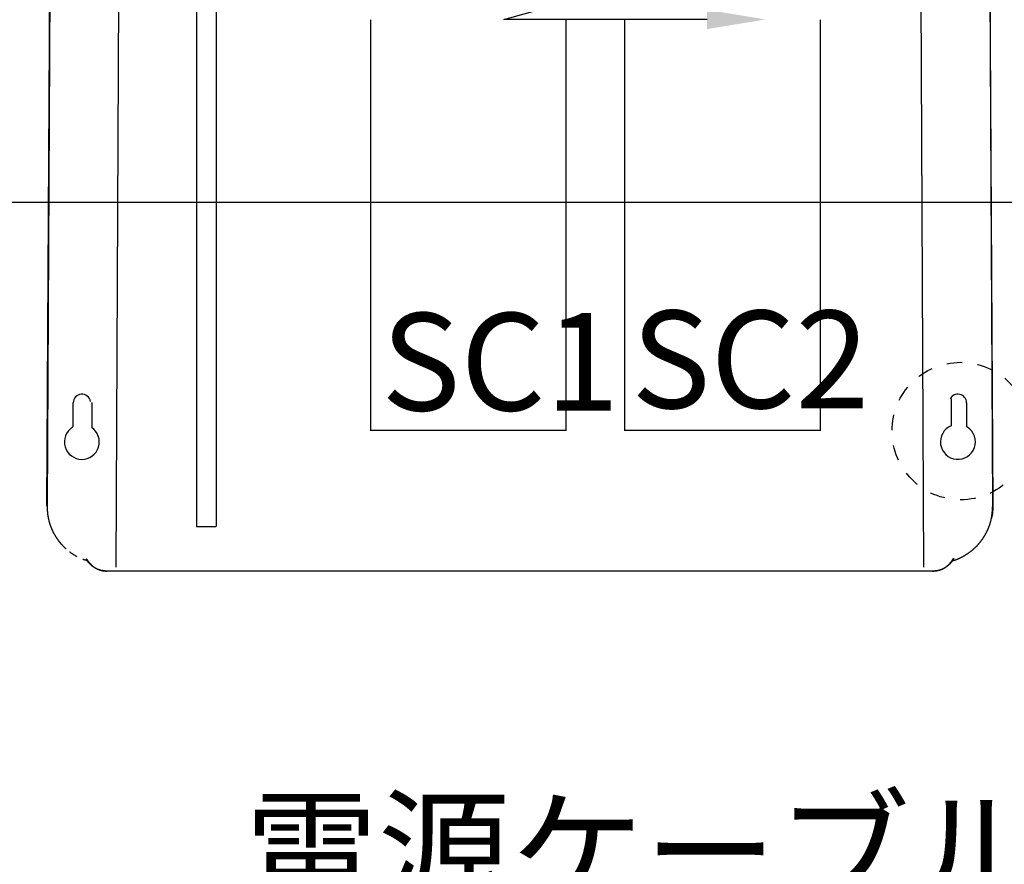
# Model space of a CAD drawing. Units: millimetres. Extents: x 105 to 2890, y 137 to 2051.
# Drawn here: x 1569 to 1822, y 1495 to 1712 of the extents above; entities that cross this region are included whole.
import ezdxf
from ezdxf import colors
from ezdxf.entities.mleader import LeaderData, LeaderLine
from ezdxf.math import Vec2, Vec3

# ---------------------------------------------------------------- set-up
doc = ezdxf.new("R2010")
doc.units = ezdxf.units.MM
doc.linetypes.add('STCENTER', pattern=[17.4625, 12.7, -1.5875, 1.5875, -1.5875])
doc.linetypes.add('STHIDDEN2', pattern=[1.5875, 0.79375, -0.79375])
doc.layers.get('0').update_dxf_attribs({"color": 254})
for name, color, linetype in [('_0-0_文字 ゴシック', 2, 'Continuous'), ('_0-1_中心線', 54, 'Continuous'), ('_0-3_引き出し文字', 210, 'Continuous'), ('_0-5_本体', 7, 'Continuous'), ('_0-6_寸法線', 3, 'Continuous')]:
    doc.layers.add(name, color=color, linetype=linetype)
doc.styles.add('ＭＳ ゴシック', font='MS Gothic.ttf')
doc.dimstyles.new('sunpou kobayashi', dxfattribs={"dimscale": 10, "dimtxt": 3, "dimasz": 1, "dimexe": 0, "dimexo": 2, "dimgap": 0.7, "dimtad": 1, "dimdec": 0, "dimdsep": 46, "dimtxsty": 'ＭＳ ゴシック', "dimblk1": 'DOT', "dimblk2": 'DOT', "dimsah": 1, "dimcen": 0, "dimclrd": 256, "dimclre": 256, "dimclrt": 256, "dimazin": 0, "dimtfac": 1, "dimtdec": 0, "dimtix": 1, "dimtmove": 1, "dimatfit": 3, "dimldrblk": 'DOT', "dimfxl": 0, "dimtolj": 1, "dimtzin": 0, "dimlwd": -1, "dimlwe": -1, "dimarcsym": 0})

# ---------------------------------------------------------------- blocks, each defined once
blk = doc.blocks.new('_Dot')
at = {"color": 0, "linetype": 'ByBlock', "lineweight": -2}
blk.add_line((-0.5, 0), (-1, 0), dxfattribs=at)
at = {"color": 0, "linetype": 'ByBlock', "const_width": 0.5}
blk.add_lwpolyline([(-0.25, 0, 1), (0.25, 0, 1)], format="xyb", close=True, dxfattribs=at)
blk = doc.blocks.new('*D61')
at = {"layer": '_0-6_寸法線', "transparency": 16777216}
for p, q in [((1565.23, 1723.8), (1538.95, 1723.8)), ((1538.95, 1713.8), (1538.95, 1613.53)), ((1565.23, 1603.53), (1538.95, 1603.53))]:
    blk.add_line(p, q, dxfattribs=at)
at = {"layer": 'Defpoints', "color": 0, "linetype": 'STCENTER', "transparency": 16777216}
for p in [(1585.23, 1723.8), (1538.95, 1603.53), (1585.23, 1603.53)]:
    blk.add_point(p, dxfattribs=at)
at = {"layer": '_0-6_寸法線', "linetype": 'STCENTER', "transparency": 16777216, "xscale": 9.999999999999998, "yscale": 9.999999999999998, "zscale": 9.999999999999998}
for p, rotation in [((1538.95, 1723.8), 90), ((1538.95, 1603.53), 270)]:
    blk.add_blockref('_Dot', p, dxfattribs=dict(at, rotation=rotation))
at = {"layer": '_0-6_寸法線', "linetype": 'STCENTER', "transparency": 16777216, "insert": (1516.95, 1663.66), "char_height": 30, "attachment_point": 5, "rotation": 90, "style": 'ＭＳ ゴシック'}
blk.add_mtext('\\A1;120', dxfattribs=at)

msp = doc.modelspace()

# ---------------------------------------------------------------- linework, layer by layer
at = {"layer": '_0-1_中心線'}
msp.add_line((902.73, 1664.91), (1862.88, 1664.91), dxfattribs=at)
at = {"layer": '_0-3_引き出し文字', "linetype": 'STHIDDEN2', "ltscale": 5}
msp.add_circle((1810.45, 1606.31), 17.61, dxfattribs=at)
at = {"layer": '_0-5_本体'}
for p, q in [((1594.83, 1751.93), (1593.92, 1571.42)), ((1801.04, 1571.42), (1800.13, 1752.06)), ((1614.61, 1732.2), (1614.61, 1581.86)), ((1619.62, 1732.2), (1619.62, 1581.86)), ((1659.17, 1711.63), (1659.17, 1606.4)), ((1709.28, 1711.63), (1709.28, 1606.4)), ((1724.31, 1711.63), (1724.31, 1606.4)), ((1774.43, 1711.63), (1774.43, 1606.4)), ((1583.02, 1607.69), (1583.02, 1613.55)), ((1587.86, 1607.36), (1587.86, 1613.61)), ((1808.08, 1607.61), (1808.08, 1614.56)), ((1811.95, 1613.55), (1811.95, 1607.69)), ((1659.2, 1606.53), (1709.31, 1606.53)), ((1724.34, 1606.53), (1774.45, 1606.53)), ((1614.64, 1581.84), (1619.55, 1581.84)), ((1586.56, 1573.19), (1586.54, 1573.22)), ((1807.37, 1572.08), (1807.55, 1572.26)), ((1590.85, 1570.49), (1590.96, 1570.49)), ((1591.03, 1570.47), (1591.15, 1570.47)), ((1591.14, 1570.46), (1591.22, 1570.46)), ((1591.25, 1570.45), (1591.33, 1570.45)), ((1803.22, 1570.42), (1591.74, 1570.42))]:
    msp.add_line(p, q, dxfattribs=at)
for points in [[(1577.09, 1736), (1576.31, 1587.03), (1576.29, 1587.03), (1577.07, 1736)], [(1817.87, 1736), (1818.65, 1587.03), (1818.67, 1587.03), (1817.89, 1736)], [(1582.79, 1607.27), (1582.8, 1607.27), (1582.8, 1607.28), (1582.82, 1607.28), (1582.82, 1607.29), (1582.83, 1607.29), (1582.83, 1607.3), (1582.84, 1607.3), (1582.84, 1607.31), (1582.85, 1607.31), (1582.86, 1607.32), (1582.87, 1607.33), (1582.87, 1607.34), (1582.88, 1607.34), (1582.89, 1607.35), (1582.89, 1607.36), (1582.9, 1607.36), (1582.9, 1607.37), (1582.91, 1607.37), (1582.91, 1607.38), (1582.92, 1607.38), (1582.92, 1607.4), (1582.93, 1607.4), (1582.93, 1607.41), (1582.94, 1607.41), (1582.94, 1607.42), (1582.95, 1607.43), (1582.95, 1607.44), (1582.96, 1607.44), (1582.96, 1607.46), (1582.97, 1607.46), (1582.97, 1607.48), (1582.98, 1607.48), (1582.98, 1607.5), (1582.99, 1607.51), (1582.99, 1607.53), (1583, 1607.53), (1583, 1607.58), (1583.01, 1607.58), (1583.01, 1607.63), (1583.02, 1607.63), (1583.02, 1607.7)], [(1811.94, 1607.7), (1811.94, 1607.63), (1811.95, 1607.63), (1811.95, 1607.58), (1811.96, 1607.58), (1811.96, 1607.54), (1811.97, 1607.53), (1811.97, 1607.51), (1811.98, 1607.5), (1811.98, 1607.48), (1811.99, 1607.48), (1811.99, 1607.47), (1812, 1607.46), (1812, 1607.44), (1812.01, 1607.44), (1812.01, 1607.43), (1812.02, 1607.42), (1812.02, 1607.41), (1812.03, 1607.41), (1812.03, 1607.4), (1812.04, 1607.4), (1812.04, 1607.38), (1812.05, 1607.38), (1812.05, 1607.37), (1812.06, 1607.37), (1812.06, 1607.36), (1812.07, 1607.36), (1812.07, 1607.35), (1812.08, 1607.34), (1812.09, 1607.34), (1812.09, 1607.33), (1812.1, 1607.32), (1812.11, 1607.32), (1812.11, 1607.31), (1812.13, 1607.31), (1812.13, 1607.3), (1812.14, 1607.3), (1812.14, 1607.29), (1812.15, 1607.29), (1812.15, 1607.28), (1812.17, 1607.28), (1812.17, 1607.27), (1812.18, 1607.27)], [(1576.31, 1587.03), (1576.31, 1586.98), (1576.32, 1586.92), (1576.32, 1586.76), (1576.33, 1586.71), (1576.33, 1586.55), (1576.34, 1586.5), (1576.34, 1586.34), (1576.35, 1586.29), (1576.35, 1586.18), (1576.36, 1586.13), (1576.36, 1586.03), (1576.37, 1585.97), (1576.37, 1585.87), (1576.38, 1585.81), (1576.38, 1585.71), (1576.39, 1585.66), (1576.39, 1585.6), (1576.4, 1585.55), (1576.4, 1585.5), (1576.41, 1585.45), (1576.41, 1585.39), (1576.42, 1585.34), (1576.42, 1585.29), (1576.43, 1585.24), (1576.43, 1585.18), (1576.44, 1585.13), (1576.44, 1585.08), (1576.45, 1585.02), (1576.46, 1584.96), (1576.46, 1584.91), (1576.48, 1584.81), (1576.48, 1584.75), (1576.5, 1584.65), (1576.5, 1584.6), (1576.51, 1584.55), (1576.52, 1584.49), (1576.53, 1584.44), (1576.56, 1584.29), (1576.57, 1584.23), (1576.59, 1584.13), (1576.6, 1584.08), (1576.61, 1584.03), (1576.62, 1583.97), (1576.64, 1583.87), (1576.65, 1583.82), (1576.66, 1583.77), (1576.67, 1583.72), (1576.68, 1583.66), (1576.7, 1583.61), (1576.73, 1583.46), (1576.75, 1583.41), (1576.76, 1583.36), (1576.77, 1583.3), (1576.79, 1583.25), (1576.8, 1583.2), (1576.81, 1583.15), (1576.83, 1583.1), (1576.84, 1583.05), (1576.86, 1583), (1576.87, 1582.95), (1576.89, 1582.9), (1576.9, 1582.85), (1576.92, 1582.8), (1576.93, 1582.74), (1576.95, 1582.69), (1576.96, 1582.64), (1576.98, 1582.59), (1577, 1582.54), (1577.01, 1582.49), (1577.05, 1582.39), (1577.06, 1582.34), (1577.08, 1582.29), (1577.1, 1582.24), (1577.11, 1582.19), (1577.13, 1582.14), (1577.19, 1581.99), (1577.2, 1581.94), (1577.22, 1581.89), (1577.24, 1581.84), (1577.26, 1581.79), (1577.28, 1581.75), (1577.3, 1581.7), (1577.34, 1581.6), (1577.38, 1581.5), (1577.4, 1581.45), (1577.42, 1581.4), (1577.44, 1581.35), (1577.46, 1581.3), (1577.48, 1581.26), (1577.5, 1581.21), (1577.54, 1581.11), (1577.56, 1581.06), (1577.59, 1581.01), (1577.61, 1580.97), (1577.63, 1580.92), (1577.65, 1580.87), (1577.67, 1580.82), (1577.7, 1580.77), (1577.72, 1580.73), (1577.74, 1580.68), (1577.76, 1580.63), (1577.79, 1580.58), (1577.81, 1580.53), (1577.83, 1580.48), (1577.86, 1580.43), (1577.88, 1580.38), (1577.91, 1580.34), (1577.95, 1580.24), (1577.98, 1580.2), (1578, 1580.15), (1578.03, 1580.1), (1578.05, 1580.06), (1578.08, 1580.01), (1578.1, 1579.96), (1578.14, 1579.92), (1578.17, 1579.87), (1578.19, 1579.82), (1578.22, 1579.78), (1578.24, 1579.73), (1578.27, 1579.69), (1578.3, 1579.64), (1578.32, 1579.6), (1578.35, 1579.55), (1578.38, 1579.5), (1578.4, 1579.46), (1578.43, 1579.41), (1578.46, 1579.37), (1578.49, 1579.32), (1578.51, 1579.28), (1578.54, 1579.23), (1578.57, 1579.19), (1578.6, 1579.15), (1578.63, 1579.1), (1578.66, 1579.06), (1578.69, 1579.01), (1578.71, 1578.97), (1578.74, 1578.92), (1578.8, 1578.84), (1578.83, 1578.79), (1578.86, 1578.75), (1578.89, 1578.7), (1578.95, 1578.62), (1578.98, 1578.57), (1579.04, 1578.49), (1579.08, 1578.45), (1579.11, 1578.4), (1579.2, 1578.28), (1579.23, 1578.23), (1579.26, 1578.19), (1579.3, 1578.15), (1579.33, 1578.11), (1579.36, 1578.06), (1579.39, 1578.02), (1579.43, 1577.98), (1579.46, 1577.94), (1579.49, 1577.9), (1579.52, 1577.86), (1579.56, 1577.82), (1579.59, 1577.78), (1579.63, 1577.73), (1579.69, 1577.65), (1579.73, 1577.61), (1579.76, 1577.57), (1579.8, 1577.53), (1579.86, 1577.45), (1579.9, 1577.41), (1579.93, 1577.37), (1579.97, 1577.33), (1580, 1577.29), (1580.08, 1577.21), (1580.11, 1577.18), (1580.15, 1577.14), (1580.18, 1577.1), (1580.22, 1577.06), (1580.25, 1577.02), (1580.29, 1576.98), (1580.33, 1576.94), (1580.36, 1576.91), (1580.4, 1576.87), (1580.44, 1576.83), (1580.47, 1576.79), (1580.51, 1576.75), (1580.55, 1576.72), (1580.59, 1576.68), (1580.62, 1576.64), (1580.66, 1576.61), (1580.7, 1576.57), (1580.74, 1576.53), (1580.78, 1576.5), (1580.81, 1576.46), (1580.85, 1576.42), (1580.89, 1576.39), (1580.97, 1576.31), (1581.01, 1576.28), (1581.05, 1576.24), (1581.09, 1576.21), (1581.2, 1576.1)], [(1808.27, 1573.1), (1808.32, 1573.11), (1808.37, 1573.13), (1808.47, 1573.15), (1808.53, 1573.16), (1808.58, 1573.18), (1808.68, 1573.2), (1808.73, 1573.22), (1808.83, 1573.24), (1808.88, 1573.26), (1808.93, 1573.27), (1808.99, 1573.29), (1809.04, 1573.3), (1809.09, 1573.32), (1809.14, 1573.33), (1809.19, 1573.35), (1809.24, 1573.37), (1809.29, 1573.39), (1809.34, 1573.4), (1809.39, 1573.42), (1809.44, 1573.44), (1809.49, 1573.46), (1809.59, 1573.5), (1809.63, 1573.51), (1809.68, 1573.53), (1809.73, 1573.55), (1809.78, 1573.58), (1809.88, 1573.62), (1810.03, 1573.68), (1810.07, 1573.7), (1810.12, 1573.73), (1810.17, 1573.75), (1810.22, 1573.77), (1810.27, 1573.79), (1810.31, 1573.82), (1810.36, 1573.84), (1810.41, 1573.86), (1810.46, 1573.89), (1810.5, 1573.91), (1810.55, 1573.94), (1810.65, 1573.98), (1810.69, 1574.01), (1810.74, 1574.03), (1810.79, 1574.06), (1810.83, 1574.09), (1810.88, 1574.11), (1810.93, 1574.14), (1810.97, 1574.16), (1811.02, 1574.19), (1811.07, 1574.21), (1811.11, 1574.24), (1811.16, 1574.27), (1811.21, 1574.29), (1811.25, 1574.32), (1811.3, 1574.35), (1811.34, 1574.37), (1811.44, 1574.43), (1811.48, 1574.45), (1811.53, 1574.48), (1811.57, 1574.51), (1811.62, 1574.54), (1811.66, 1574.56), (1811.71, 1574.59), (1811.75, 1574.62), (1811.8, 1574.65), (1811.84, 1574.68), (1811.89, 1574.7), (1811.93, 1574.73), (1811.98, 1574.76), (1812.02, 1574.79), (1812.07, 1574.82), (1812.11, 1574.85), (1812.17, 1574.88), (1812.25, 1574.94), (1812.3, 1574.96), (1812.34, 1574.99), (1812.39, 1575.02), (1812.47, 1575.08), (1812.52, 1575.11), (1812.56, 1575.14), (1812.6, 1575.18), (1812.65, 1575.21), (1812.73, 1575.27), (1812.78, 1575.3), (1812.9, 1575.39), (1812.94, 1575.43), (1812.99, 1575.46), (1813.11, 1575.55), (1813.15, 1575.59), (1813.2, 1575.62), (1813.24, 1575.65), (1813.28, 1575.69), (1813.36, 1575.75), (1813.4, 1575.79), (1813.48, 1575.85), (1813.52, 1575.89), (1813.56, 1575.92), (1813.61, 1575.96), (1813.65, 1575.99), (1813.69, 1576.03), (1813.73, 1576.06), (1813.76, 1576.11), (1813.8, 1576.14), (1813.84, 1576.18), (1813.88, 1576.21), (1813.92, 1576.25), (1813.96, 1576.28), (1814.04, 1576.36), (1814.08, 1576.39), (1814.12, 1576.43), (1814.16, 1576.47), (1814.19, 1576.5), (1814.27, 1576.58), (1814.31, 1576.61), (1814.35, 1576.65), (1814.38, 1576.69), (1814.42, 1576.73), (1814.46, 1576.76), (1814.5, 1576.8), (1814.53, 1576.84), (1814.72, 1577.03), (1814.75, 1577.07), (1814.79, 1577.11), (1814.82, 1577.15), (1814.9, 1577.23), (1814.93, 1577.27), (1815.04, 1577.38), (1815.07, 1577.42), (1815.11, 1577.46), (1815.14, 1577.5), (1815.18, 1577.55), (1815.24, 1577.63), (1815.28, 1577.67), (1815.31, 1577.71), (1815.35, 1577.75), (1815.41, 1577.83), (1815.45, 1577.87), (1815.51, 1577.95), (1815.55, 1578), (1815.64, 1578.12), (1815.68, 1578.16), (1815.71, 1578.21), (1815.8, 1578.33), (1815.83, 1578.38), (1815.87, 1578.42), (1815.9, 1578.46), (1815.93, 1578.51), (1815.99, 1578.59), (1816.02, 1578.64), (1816.08, 1578.72), (1816.11, 1578.77), (1816.17, 1578.85), (1816.2, 1578.9), (1816.23, 1578.94), (1816.26, 1578.99), (1816.32, 1579.07), (1816.35, 1579.12), (1816.37, 1579.16), (1816.4, 1579.21), (1816.43, 1579.25), (1816.46, 1579.3), (1816.49, 1579.34), (1816.51, 1579.39), (1816.54, 1579.43), (1816.6, 1579.53), (1816.63, 1579.57), (1816.66, 1579.62), (1816.69, 1579.66), (1816.71, 1579.71), (1816.74, 1579.75), (1816.77, 1579.8), (1816.79, 1579.85), (1816.82, 1579.89), (1816.84, 1579.94), (1816.87, 1579.99), (1816.89, 1580.03), (1816.92, 1580.08), (1816.94, 1580.13), (1816.97, 1580.17), (1816.99, 1580.22), (1817.02, 1580.27), (1817.04, 1580.31), (1817.07, 1580.36), (1817.11, 1580.46), (1817.14, 1580.5), (1817.16, 1580.55), (1817.19, 1580.61), (1817.21, 1580.66), (1817.23, 1580.7), (1817.25, 1580.75), (1817.28, 1580.8), (1817.3, 1580.85), (1817.32, 1580.9), (1817.34, 1580.94), (1817.37, 1580.99), (1817.39, 1581.04), (1817.41, 1581.09), (1817.45, 1581.19), (1817.47, 1581.23), (1817.49, 1581.28), (1817.52, 1581.33), (1817.54, 1581.38), (1817.58, 1581.48), (1817.6, 1581.53), (1817.62, 1581.58), (1817.64, 1581.63), (1817.66, 1581.68), (1817.68, 1581.73), (1817.7, 1581.78), (1817.71, 1581.82), (1817.73, 1581.87), (1817.75, 1581.92), (1817.77, 1581.97), (1817.81, 1582.07), (1817.83, 1582.12), (1817.84, 1582.17), (1817.86, 1582.22), (1817.88, 1582.27), (1817.9, 1582.32), (1817.91, 1582.37), (1817.93, 1582.42), (1817.95, 1582.48), (1817.96, 1582.53), (1817.98, 1582.58), (1818, 1582.63), (1818.01, 1582.68), (1818.03, 1582.73), (1818.04, 1582.78), (1818.06, 1582.83), (1818.07, 1582.88), (1818.09, 1582.93), (1818.1, 1582.98), (1818.12, 1583.03), (1818.13, 1583.08), (1818.14, 1583.14), (1818.16, 1583.19), (1818.18, 1583.29), (1818.2, 1583.34), (1818.22, 1583.44), (1818.23, 1583.5), (1818.25, 1583.55), (1818.27, 1583.65), (1818.28, 1583.7), (1818.29, 1583.75), (1818.3, 1583.81), (1818.31, 1583.86), (1818.33, 1583.96), (1818.34, 1584.01), (1818.35, 1584.06), (1818.36, 1584.12), (1818.38, 1584.22), (1818.39, 1584.27), (1818.4, 1584.33), (1818.41, 1584.38), (1818.41, 1584.43), (1818.42, 1584.48), (1818.43, 1584.53), (1818.44, 1584.59), (1818.45, 1584.64), (1818.45, 1584.69), (1818.46, 1584.74), (1818.47, 1584.8), (1818.47, 1584.85), (1818.48, 1584.9), (1818.49, 1584.95), (1818.49, 1585.01), (1818.5, 1585.06), (1818.5, 1585.12), (1818.51, 1585.17), (1818.52, 1585.23), (1818.52, 1585.28), (1818.53, 1585.33), (1818.53, 1585.39), (1818.54, 1585.44), (1818.54, 1585.49), (1818.55, 1585.54), (1818.55, 1585.65), (1818.56, 1585.7), (1818.56, 1585.76), (1818.57, 1585.81), (1818.57, 1585.86), (1818.58, 1585.91), (1818.58, 1586.02), (1818.59, 1586.07), (1818.59, 1586.13), (1818.6, 1586.18), (1818.6, 1586.29), (1818.61, 1586.34), (1818.61, 1586.44), (1818.62, 1586.5), (1818.62, 1586.6), (1818.63, 1586.66), (1818.63, 1586.76), (1818.64, 1586.82), (1818.64, 1586.92), (1818.65, 1586.98), (1818.65, 1587.03)], [(1818.67, 1587.03), (1818.67, 1586.6), (1818.66, 1586.58), (1818.66, 1586.23), (1818.65, 1586.21), (1818.65, 1585.99), (1818.64, 1585.97), (1818.64, 1585.82), (1818.63, 1585.8), (1818.63, 1585.66), (1818.62, 1585.64), (1818.62, 1585.55), (1818.61, 1585.53), (1818.61, 1585.43), (1818.6, 1585.41), (1818.6, 1585.33), (1818.59, 1585.31), (1818.59, 1585.26), (1818.58, 1585.24), (1818.58, 1585.18), (1818.57, 1585.16), (1818.57, 1585.1), (1818.56, 1585.08), (1818.56, 1585.02), (1818.55, 1585), (1818.55, 1584.96), (1818.54, 1584.94), (1818.54, 1584.9), (1818.53, 1584.88), (1818.53, 1584.84), (1818.52, 1584.82), (1818.52, 1584.79), (1818.51, 1584.77), (1818.51, 1584.73), (1818.5, 1584.71), (1818.5, 1584.69), (1818.49, 1584.67), (1818.49, 1584.63), (1818.48, 1584.62), (1818.48, 1584.6), (1818.47, 1584.58), (1818.47, 1584.54), (1818.46, 1584.52), (1818.46, 1584.5), (1818.45, 1584.48), (1818.45, 1584.46), (1818.44, 1584.44), (1818.44, 1584.43), (1818.43, 1584.41), (1818.43, 1584.37), (1818.42, 1584.35), (1818.42, 1584.33), (1818.41, 1584.31), (1818.41, 1584.29), (1818.4, 1584.27), (1818.4, 1584.26), (1818.39, 1584.24), (1818.39, 1584.22), (1818.38, 1584.2), (1818.38, 1584.18), (1818.37, 1584.16), (1818.37, 1584.14), (1818.36, 1584.12), (1818.36, 1584.11), (1818.35, 1584.09), (1818.35, 1584.07), (1818.34, 1584.05), (1818.34, 1584.03), (1818.33, 1584.01), (1818.33, 1583.99), (1818.32, 1583.97), (1818.32, 1583.96)], [(1582.06, 1575.39), (1582.11, 1575.36), (1582.23, 1575.27), (1582.28, 1575.23), (1582.4, 1575.14), (1582.45, 1575.11), (1582.53, 1575.05), (1582.58, 1575.02), (1582.67, 1574.96), (1582.72, 1574.93), (1582.76, 1574.9), (1582.81, 1574.87), (1582.89, 1574.81), (1582.94, 1574.78), (1582.98, 1574.75), (1583.03, 1574.73), (1583.07, 1574.7), (1583.12, 1574.67), (1583.16, 1574.64), (1583.21, 1574.61), (1583.25, 1574.58), (1583.3, 1574.56), (1583.34, 1574.53)], [(1583.39, 1574.5), (1583.43, 1574.47), (1583.48, 1574.44), (1583.52, 1574.42), (1583.57, 1574.39), (1583.61, 1574.36), (1583.66, 1574.34), (1583.71, 1574.31), (1583.75, 1574.28), (1583.8, 1574.26), (1583.84, 1574.23), (1583.89, 1574.21)], [(1585.48, 1573.49), (1585.53, 1573.47), (1585.58, 1573.45), (1585.63, 1573.44), (1585.68, 1573.42), (1585.73, 1573.4), (1585.78, 1573.39), (1585.83, 1573.37), (1585.88, 1573.35), (1585.93, 1573.34), (1585.98, 1573.32), (1586.03, 1573.31), (1586.08, 1573.29), (1586.13, 1573.28), (1586.23, 1573.24), (1586.28, 1573.23), (1586.33, 1573.21), (1586.38, 1573.2), (1586.43, 1573.18), (1586.53, 1573.16), (1586.59, 1573.14), (1586.64, 1573.13)], [(1586.46, 1573.35), (1586.42, 1573.41), (1586.41, 1573.45), (1586.39, 1573.48), (1586.37, 1573.51)], [(1586.55, 1573.2), (1586.52, 1573.26), (1586.45, 1573.37)], [(1586.46, 1573.51), (1586.48, 1573.47), (1586.5, 1573.44), (1586.52, 1573.41), (1586.56, 1573.35), (1586.58, 1573.31), (1586.6, 1573.28), (1586.64, 1573.22), (1586.66, 1573.19)], [(1586.5, 1573.29), (1586.48, 1573.32)], [(1590.12, 1570.63), (1590.09, 1570.63), (1590.01, 1570.65), (1589.98, 1570.66), (1589.94, 1570.67), (1589.91, 1570.68), (1589.87, 1570.69), (1589.84, 1570.7), (1589.8, 1570.71), (1589.77, 1570.72), (1589.73, 1570.73), (1589.7, 1570.74), (1589.66, 1570.75), (1589.63, 1570.76), (1589.59, 1570.77), (1589.56, 1570.78), (1589.52, 1570.8), (1589.49, 1570.81), (1589.45, 1570.82), (1589.42, 1570.83), (1589.38, 1570.85), (1589.35, 1570.86), (1589.31, 1570.87), (1589.28, 1570.89), (1589.25, 1570.9), (1589.21, 1570.92), (1589.18, 1570.93), (1589.14, 1570.95), (1589.11, 1570.96), (1589.08, 1570.98), (1589.04, 1570.99), (1589.01, 1571.01), (1588.98, 1571.03), (1588.94, 1571.04), (1588.88, 1571.08), (1588.84, 1571.09), (1588.78, 1571.13), (1588.75, 1571.15), (1588.71, 1571.16), (1588.68, 1571.18), (1588.62, 1571.22), (1588.58, 1571.24), (1588.55, 1571.26), (1588.49, 1571.3), (1588.46, 1571.32), (1588.43, 1571.34), (1588.39, 1571.36), (1588.36, 1571.38), (1588.33, 1571.4), (1588.3, 1571.42), (1588.27, 1571.44), (1588.21, 1571.48), (1588.18, 1571.5), (1588.15, 1571.53), (1588.12, 1571.55), (1588.03, 1571.62), (1588, 1571.65), (1587.97, 1571.67), (1587.94, 1571.69), (1587.91, 1571.72), (1587.85, 1571.76), (1587.82, 1571.79), (1587.8, 1571.81), (1587.77, 1571.83), (1587.74, 1571.86), (1587.71, 1571.88), (1587.68, 1571.91), (1587.66, 1571.93), (1587.63, 1571.96), (1587.6, 1571.98), (1587.52, 1572.06), (1587.49, 1572.08), (1587.44, 1572.13), (1587.41, 1572.16), (1587.39, 1572.19), (1587.36, 1572.21), (1587.33, 1572.24), (1587.31, 1572.27), (1587.28, 1572.29), (1587.26, 1572.32), (1587.21, 1572.37), (1587.18, 1572.4), (1587.16, 1572.43), (1587.1, 1572.48), (1587.07, 1572.51), (1587.05, 1572.54), (1587.02, 1572.57), (1587, 1572.6), (1586.98, 1572.63), (1586.95, 1572.65), (1586.93, 1572.68), (1586.91, 1572.71), (1586.88, 1572.74), (1586.86, 1572.77), (1586.84, 1572.8), (1586.82, 1572.83), (1586.79, 1572.86), (1586.77, 1572.89), (1586.75, 1572.92), (1586.73, 1572.95), (1586.71, 1572.98), (1586.69, 1573.01), (1586.67, 1573.04), (1586.64, 1573.07), (1586.62, 1573.1), (1586.6, 1573.13), (1586.58, 1573.16), (1586.54, 1573.23)], [(1586.65, 1573.2), (1586.68, 1573.16), (1586.7, 1573.13), (1586.72, 1573.1), (1586.74, 1573.06), (1586.76, 1573.03), (1586.78, 1573), (1586.8, 1572.97), (1586.83, 1572.94), (1586.85, 1572.91), (1586.89, 1572.85), (1586.92, 1572.82), (1586.94, 1572.79), (1586.96, 1572.76), (1586.98, 1572.73), (1587.01, 1572.71), (1587.05, 1572.65), (1587.08, 1572.62), (1587.1, 1572.59), (1587.14, 1572.56), (1587.16, 1572.53), (1587.21, 1572.48), (1587.23, 1572.45), (1587.26, 1572.42), (1587.28, 1572.4), (1587.31, 1572.37), (1587.33, 1572.34), (1587.36, 1572.31), (1587.39, 1572.29), (1587.41, 1572.26), (1587.46, 1572.21), (1587.49, 1572.18), (1587.52, 1572.16), (1587.54, 1572.13), (1587.57, 1572.1), (1587.6, 1572.08), (1587.62, 1572.05), (1587.65, 1572.03), (1587.73, 1571.95), (1587.76, 1571.93), (1587.79, 1571.9), (1587.82, 1571.88), (1587.84, 1571.86), (1587.87, 1571.83), (1587.9, 1571.81), (1587.93, 1571.78), (1587.96, 1571.76), (1587.99, 1571.74), (1588.02, 1571.71), (1588.05, 1571.69), (1588.07, 1571.67), (1588.1, 1571.65), (1588.13, 1571.62), (1588.16, 1571.6), (1588.22, 1571.55), (1588.25, 1571.53), (1588.28, 1571.5), (1588.34, 1571.46), (1588.38, 1571.44), (1588.41, 1571.42), (1588.44, 1571.4), (1588.47, 1571.38), (1588.5, 1571.36), (1588.53, 1571.34), (1588.56, 1571.32), (1588.59, 1571.3), (1588.63, 1571.28), (1588.66, 1571.26), (1588.69, 1571.24), (1588.72, 1571.22), (1588.75, 1571.2), (1588.79, 1571.19), (1588.85, 1571.15), (1588.88, 1571.13), (1588.92, 1571.11), (1588.95, 1571.1), (1588.98, 1571.08), (1589.01, 1571.06), (1589.05, 1571.04), (1589.08, 1571.03), (1589.11, 1571.01), (1589.15, 1570.99), (1589.18, 1570.98), (1589.22, 1570.96), (1589.25, 1570.95), (1589.28, 1570.93), (1589.32, 1570.92), (1589.35, 1570.9), (1589.39, 1570.89), (1589.42, 1570.87), (1589.45, 1570.86), (1589.49, 1570.84), (1589.52, 1570.83), (1589.56, 1570.82), (1589.59, 1570.8), (1589.63, 1570.79), (1589.66, 1570.78), (1589.7, 1570.76), (1589.73, 1570.75), (1589.77, 1570.74), (1589.8, 1570.73), (1589.84, 1570.72), (1589.87, 1570.71), (1589.91, 1570.69), (1589.94, 1570.68), (1589.98, 1570.67), (1590.01, 1570.66), (1590.09, 1570.64), (1590.12, 1570.63), (1590.16, 1570.62), (1590.19, 1570.61), (1590.23, 1570.61), (1590.26, 1570.6), (1590.34, 1570.58), (1590.37, 1570.57), (1590.41, 1570.57), (1590.44, 1570.56), (1590.48, 1570.55), (1590.52, 1570.54), (1590.55, 1570.54), (1590.59, 1570.53), (1590.67, 1570.53)], [(1803.23, 1570.42), (1803.3, 1570.42), (1803.34, 1570.43), (1803.38, 1570.43), (1803.42, 1570.44), (1803.49, 1570.44), (1803.53, 1570.45), (1803.6, 1570.45), (1803.64, 1570.46), (1803.67, 1570.46), (1803.71, 1570.47), (1803.79, 1570.47), (1803.82, 1570.48), (1803.86, 1570.48), (1803.9, 1570.49), (1803.93, 1570.49), (1803.97, 1570.5), (1804.01, 1570.5), (1804.04, 1570.51), (1804.08, 1570.51), (1804.12, 1570.52), (1804.15, 1570.52), (1804.19, 1570.53), (1804.23, 1570.53), (1804.26, 1570.54), (1804.3, 1570.54), (1804.34, 1570.55), (1804.37, 1570.56), (1804.41, 1570.56), (1804.45, 1570.57), (1804.48, 1570.57), (1804.52, 1570.58), (1804.55, 1570.59), (1804.59, 1570.6), (1804.63, 1570.6), (1804.66, 1570.61), (1804.7, 1570.62), (1804.74, 1570.63), (1804.77, 1570.63), (1804.81, 1570.64), (1804.84, 1570.65), (1804.88, 1570.66), (1804.91, 1570.67), (1804.95, 1570.68), (1804.99, 1570.69), (1805.02, 1570.7), (1805.06, 1570.71), (1805.09, 1570.72), (1805.13, 1570.73), (1805.16, 1570.74), (1805.2, 1570.75), (1805.23, 1570.76), (1805.27, 1570.77), (1805.3, 1570.78), (1805.34, 1570.8), (1805.37, 1570.81), (1805.41, 1570.82), (1805.44, 1570.83), (1805.48, 1570.85), (1805.51, 1570.86), (1805.54, 1570.87), (1805.58, 1570.89), (1805.61, 1570.9), (1805.65, 1570.92), (1805.68, 1570.93), (1805.71, 1570.95), (1805.75, 1570.96), (1805.78, 1570.98), (1805.82, 1570.99), (1805.85, 1571.01), (1805.88, 1571.02), (1805.92, 1571.04), (1805.95, 1571.06), (1805.98, 1571.07), (1806.01, 1571.09), (1806.05, 1571.11), (1806.08, 1571.13), (1806.11, 1571.14), (1806.15, 1571.16), (1806.18, 1571.18), (1806.21, 1571.2), (1806.24, 1571.22), (1806.27, 1571.24), (1806.31, 1571.26), (1806.34, 1571.28), (1806.37, 1571.3), (1806.4, 1571.32), (1806.46, 1571.36), (1806.5, 1571.38), (1806.53, 1571.4), (1806.71, 1571.52), (1806.74, 1571.55), (1806.77, 1571.58), (1806.83, 1571.62), (1806.86, 1571.65), (1806.95, 1571.71), (1806.98, 1571.74), (1807.01, 1571.76), (1807.04, 1571.78), (1807.06, 1571.81), (1807.09, 1571.83), (1807.12, 1571.86), (1807.15, 1571.88), (1807.18, 1571.91), (1807.2, 1571.93), (1807.23, 1571.95), (1807.26, 1571.98), (1807.29, 1572), (1807.31, 1572.03), (1807.34, 1572.06), (1807.37, 1572.08)], [(1808.67, 1573.64), (1808.65, 1573.61), (1808.63, 1573.57), (1808.61, 1573.54), (1808.6, 1573.51), (1808.58, 1573.48), (1808.56, 1573.44), (1808.54, 1573.41), (1808.52, 1573.38), (1808.5, 1573.35), (1808.48, 1573.32), (1808.46, 1573.28), (1808.44, 1573.25), (1808.42, 1573.22), (1808.4, 1573.19), (1808.38, 1573.16), (1808.36, 1573.13), (1808.34, 1573.1), (1808.32, 1573.07), (1808.3, 1573.04), (1808.28, 1573), (1808.25, 1572.97), (1808.23, 1572.94), (1808.21, 1572.91), (1808.19, 1572.88), (1808.17, 1572.85), (1808.14, 1572.82), (1808.12, 1572.8), (1808.1, 1572.77), (1808.08, 1572.74), (1808.05, 1572.71), (1808.03, 1572.68), (1808.01, 1572.65), (1807.98, 1572.62), (1807.96, 1572.59), (1807.91, 1572.54), (1807.89, 1572.51), (1807.86, 1572.48), (1807.84, 1572.45), (1807.79, 1572.4), (1807.76, 1572.37), (1807.74, 1572.34), (1807.71, 1572.32), (1807.69, 1572.29), (1807.66, 1572.26), (1807.63, 1572.24), (1807.6, 1572.21), (1807.49, 1572.1), (1807.47, 1572.08), (1807.44, 1572.05), (1807.41, 1572.03), (1807.38, 1572), (1807.36, 1571.98), (1807.33, 1571.95), (1807.3, 1571.93), (1807.25, 1571.88), (1807.22, 1571.86), (1807.19, 1571.83), (1807.16, 1571.81), (1807.13, 1571.79), (1807.1, 1571.76), (1807.07, 1571.74), (1807.02, 1571.69), (1806.99, 1571.67), (1806.96, 1571.65), (1806.93, 1571.62), (1806.9, 1571.6), (1806.84, 1571.55), (1806.81, 1571.53), (1806.78, 1571.51), (1806.75, 1571.48), (1806.69, 1571.44), (1806.66, 1571.42), (1806.63, 1571.4), (1806.59, 1571.38), (1806.47, 1571.3), (1806.44, 1571.28), (1806.41, 1571.26), (1806.37, 1571.24), (1806.34, 1571.22), (1806.31, 1571.2), (1806.28, 1571.19), (1806.24, 1571.17), (1806.21, 1571.15), (1806.15, 1571.11), (1806.11, 1571.1), (1806.05, 1571.06), (1806.01, 1571.04), (1805.98, 1571.03), (1805.95, 1571.01), (1805.91, 1571), (1805.85, 1570.96), (1805.81, 1570.95), (1805.78, 1570.93), (1805.75, 1570.92), (1805.71, 1570.9), (1805.68, 1570.89), (1805.64, 1570.87), (1805.61, 1570.86), (1805.57, 1570.84), (1805.54, 1570.83), (1805.51, 1570.82), (1805.47, 1570.8), (1805.44, 1570.79), (1805.4, 1570.78), (1805.37, 1570.76), (1805.33, 1570.75), (1805.3, 1570.74), (1805.26, 1570.73), (1805.23, 1570.72), (1805.19, 1570.71), (1805.16, 1570.69), (1805.08, 1570.67), (1805.05, 1570.66), (1805.01, 1570.65), (1804.98, 1570.64), (1804.94, 1570.63), (1804.91, 1570.62), (1804.87, 1570.61), (1804.83, 1570.61), (1804.8, 1570.6), (1804.76, 1570.59), (1804.73, 1570.58), (1804.69, 1570.57), (1804.65, 1570.57), (1804.62, 1570.56), (1804.58, 1570.55), (1804.55, 1570.54), (1804.51, 1570.54), (1804.47, 1570.53), (1804.44, 1570.53), (1804.4, 1570.52), (1804.36, 1570.51), (1804.33, 1570.51), (1804.29, 1570.5), (1804.25, 1570.5), (1804.22, 1570.49), (1804.14, 1570.49), (1804.11, 1570.48), (1804.07, 1570.48), (1804.03, 1570.47), (1803.96, 1570.47), (1803.92, 1570.46), (1803.85, 1570.46), (1803.81, 1570.45), (1803.74, 1570.45), (1803.7, 1570.44), (1803.59, 1570.44), (1803.56, 1570.43), (1803.48, 1570.43), (1803.44, 1570.42), (1803.33, 1570.42)], [(1807.45, 1572.16), (1807.47, 1572.18)], [(1807.55, 1572.26), (1807.58, 1572.29), (1807.6, 1572.32), (1807.64, 1572.34), (1807.66, 1572.37), (1807.69, 1572.4), (1807.71, 1572.43), (1807.74, 1572.45), (1807.76, 1572.48), (1807.79, 1572.51), (1807.81, 1572.54), (1807.84, 1572.57), (1807.86, 1572.59), (1807.88, 1572.62), (1807.91, 1572.65), (1807.93, 1572.68), (1807.95, 1572.71), (1807.98, 1572.74), (1808, 1572.77), (1808.02, 1572.8), (1808.04, 1572.83), (1808.07, 1572.86), (1808.09, 1572.89), (1808.11, 1572.92), (1808.13, 1572.95), (1808.15, 1572.98), (1808.17, 1573.01), (1808.2, 1573.04), (1808.22, 1573.07), (1808.24, 1573.1), (1808.26, 1573.13), (1808.28, 1573.16), (1808.32, 1573.22), (1808.34, 1573.25), (1808.36, 1573.29), (1808.38, 1573.32), (1808.44, 1573.41), (1808.46, 1573.45), (1808.47, 1573.48), (1808.49, 1573.51), (1808.51, 1573.54), (1808.53, 1573.57), (1808.55, 1573.61), (1808.56, 1573.64)], [(1590.3, 1570.59), (1590.27, 1570.6), (1590.23, 1570.6), (1590.19, 1570.61)], [(1590.63, 1570.53), (1590.59, 1570.54), (1590.56, 1570.54), (1590.52, 1570.55), (1590.48, 1570.56), (1590.45, 1570.56), (1590.41, 1570.57)], [(1590.63, 1570.53), (1590.66, 1570.52), (1590.7, 1570.51), (1590.74, 1570.51), (1590.77, 1570.5), (1590.81, 1570.5), (1590.85, 1570.49)], [(1590.92, 1570.49), (1590.89, 1570.5), (1590.85, 1570.5), (1590.81, 1570.51), (1590.78, 1570.51), (1590.74, 1570.52), (1590.7, 1570.52), (1590.67, 1570.53)], [(1590.92, 1570.49), (1590.96, 1570.48), (1590.99, 1570.48), (1591.03, 1570.47)], [(1591.07, 1570.47), (1591.03, 1570.48), (1591, 1570.48), (1590.96, 1570.49)], [(1591.1, 1570.47), (1591.14, 1570.46)], [(1591.18, 1570.46), (1591.15, 1570.47)], [(1591.21, 1570.46), (1591.25, 1570.45)], [(1591.26, 1570.45), (1591.22, 1570.46)], [(1591.32, 1570.45), (1591.36, 1570.44), (1591.47, 1570.44), (1591.51, 1570.43)], [(1591.37, 1570.44), (1591.33, 1570.45)], [(1591.58, 1570.43), (1591.48, 1570.43), (1591.44, 1570.44)], [(1591.74, 1570.42), (1591.55, 1570.42), (1591.52, 1570.43)], [(1591.58, 1570.43), (1591.63, 1570.42)]]:
    msp.add_lwpolyline(points, dxfattribs=at)
at = {"layer": '_0-5_本体', "linetype": 'Continuous'}
for centre, radius, start, end in [((1585.23, 1613.55), 2.22, 8.4836, 180.0016), ((1809.73, 1613.55), 2.22, 359.9984, 154.5093), ((1809.73, 1603.53), 4.47, 112.6112, 56.8806), ((1585.23, 1603.53), 4.47, 123.1194, 56.277)]:
    msp.add_arc(centre, radius, start, end, dxfattribs=at)

# ---------------------------------------------------------------- texts
at = {"layer": '_0-0_文字 ゴシック', "style": 'ＭＳ ゴシック'}
for s, p in [('SC2', (1726.02, 1612.16)), ('SC1', (1661.94, 1611.56))]:
    msp.add_text(s, height=25, dxfattribs=at).set_placement(p)
at = {"layer": '_0-3_引き出し文字', "style": 'ＭＳ ゴシック'}
msp.add_text('電源ケーブル：2.5m', height=25, dxfattribs=at).set_placement((1626.97, 1486.18))

# ---------------------------------------------------------------- dimensions: what is measured, and where the dimension line sits
at = {"layer": '_0-6_寸法線', "linetype": 'STCENTER'}
dim = msp.add_linear_dim(base=(1538.95, 1603.53), p1=(1585.23, 1723.8), p2=(1585.23, 1603.53), angle=90, dimstyle='sunpou kobayashi', dxfattribs=at)
dim.commit()
dim.dimension.update_dxf_attribs({"geometry": '*D61', "text_midpoint": (1516.95, 1663.66)})

# ---------------------------------------------------------------- leaders
at = {"layer": '_0-3_引き出し文字'}
ml = msp.add_multileader_mtext('Standard', dxfattribs=at)
ml.set_content('', color=256, style='ＭＳ ゴシック')
ml.set_leader_properties()
ml.build(insert=Vec2(0, 0))
ml.multileader.update_dxf_attribs({"text_right_attachment_type": 6, "dogleg_length": 30, "arrow_head_size": 15})
ctx = ml.context
ctx.base_point, ctx.arrow_head_size, ctx.plane_origin = Vec3(2288.92, 1760.18), 15, Vec3(2526.1, 1286.44)
ctx.right_attachment = 6
notes = []
notes.append((ctx, [(1, (1, 1, 0), (1863.11, 1760.18), (1, 0), 425.81, [(1, [(1760.47, 1711.76), (1693.37, 1711.76)], 0, [])])]))
ctx.mtext.insert, ctx.mtext.flow_direction = Vec3(2290.92, 1762.18), 5
for ctx, leaders in notes:
    for number, flags, end, landing, length, lines in leaders:
        leader = LeaderData()
        leader.index, (leader.has_last_leader_line, leader.has_dogleg_vector, leader.attachment_direction) = number, flags
        leader.last_leader_point, leader.dogleg_vector, leader.dogleg_length = Vec3(end), Vec3(landing), length
        for number, points, colour, breaks in lines:
            line = LeaderLine()
            line.index, line.vertices, line.color, line.breaks = number, Vec3.list(points), colors.encode_raw_color(colour), breaks
            leader.lines.append(line)
        ctx.leaders.append(leader)

doc.saveas('drawing.dxf')
